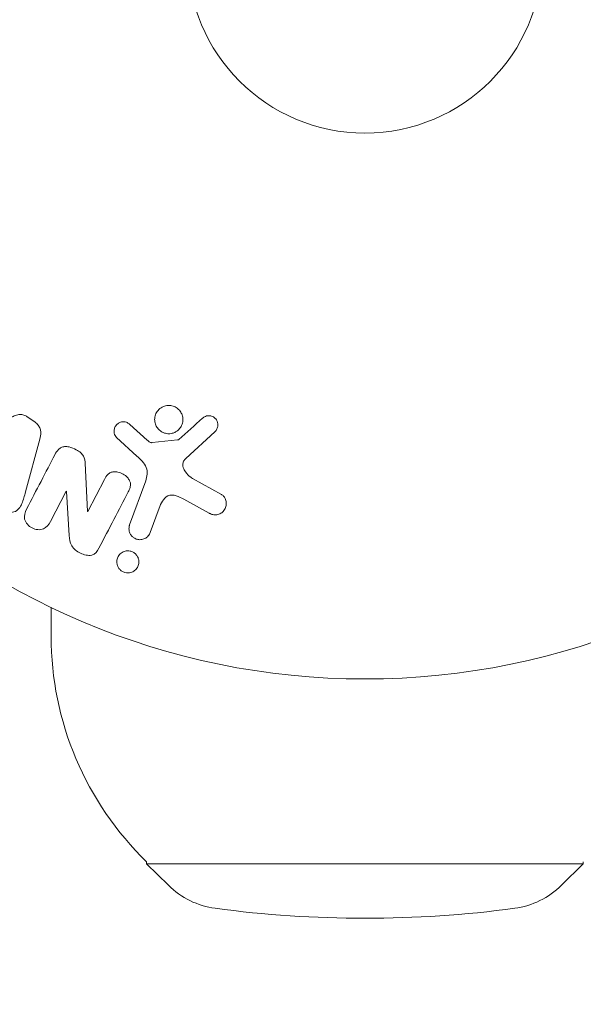
# Model space of a CAD drawing. Units: millimetres. Extents: x -6294 to 4507, y -3417 to 4160.
# Drawn here: x -3271 to -3230, y -842 to -770 of the extents above; entities that cross this region are included whole.
import ezdxf

# ---------------------------------------------------------------- set-up
doc = ezdxf.new("R2010")
doc.units = ezdxf.units.MM
doc.header["$LTSCALE"] = 20
doc.linetypes.add('HIDDEN', pattern=[9.525, 6.35, -3.175])
doc.layers.add('2d', color=230, linetype='Continuous')
doc.layers.add('EN16630-SafetyZone', color=97, linetype='HIDDEN')

msp = doc.modelspace()

# ---------------------------------------------------------------- linework, layer by layer
at = {"layer": '2d', "lineweight": 0}
for p, q in [((-3270.172, -799.279), (-3270.705, -798.899)), ((-3261.96, -800.581), (-3263.222, -799.45)), ((-3259.129, -801.922), (-3256.993, -799.968)), ((-3270.876, -804.387), (-3269.832, -800.526)), ((-3264.207, -800.385), (-3262.725, -801.752)), ((-3259.731, -800.577), (-3261.596, -800.773)), ((-3266.332, -805.807), (-3266.502, -802.285)), ((-3265.093, -803.464), (-3266.317, -805.815)), ((-3262.071, -803.571), (-3263.246, -806.8)), ((-3256.524, -804.562), (-3258.637, -803.39)), ((-3269.051, -806.552), (-3267.897, -804.335)), ((-3267.897, -804.335), (-3267.882, -804.343)), ((-3267.882, -804.343), (-3267.668, -807.571)), ((-3259.271, -804.922), (-3257.421, -805.934)), ((-3266.317, -805.815), (-3266.332, -805.807)), ((-3261.73, -807.351), (-3261.081, -805.569)), ((-3269, -812.839), (-3269, -814.955)), ((-3262, -831.478), (-3262, -831.622)), ((-3230, -831.622), (-3262, -831.622)), ((-3260.403, -833.206), (-3262, -831.622)), ((-3231.597, -833.206), (-3230, -831.622)), ((-3230, -831.478), (-3230, -831.622))]:
    msp.add_line(p, q, dxfattribs=at)
for radius in [53, 13]:
    msp.add_circle((-3246, -765.09), radius, dxfattribs=at)
for centre, radius, start, end in [((-3246, -814.955), 23, 180, 225.92079), ((-3256.177, -828.946), 6, 225.23389, 262.4048), ((-3235.823, -828.946), 6, 277.5952, 314.76611), ((-3246, -752.622), 83, 262.4048, 277.59519)]:
    msp.add_arc(centre, radius, start, end, dxfattribs=at)
for points, knots in [([(-3260.133, -800.089), (-3260.237, -800.114), (-3260.349, -800.124), (-3260.458, -800.115), (-3260.568, -800.107), (-3260.679, -800.08), (-3260.782, -800.037), (-3260.881, -799.995), (-3260.974, -799.936), (-3261.055, -799.867), (-3261.135, -799.797), (-3261.205, -799.715), (-3261.259, -799.627), (-3261.317, -799.534), (-3261.359, -799.432), (-3261.384, -799.329), (-3261.411, -799.218), (-3261.419, -799.102), (-3261.409, -798.991), (-3261.399, -798.871), (-3261.366, -798.752), (-3261.315, -798.644), (-3261.262, -798.53), (-3261.187, -798.425), (-3261.096, -798.337), (-3261.005, -798.25), (-3260.895, -798.177), (-3260.775, -798.127), (-3260.727, -798.107), (-3260.677, -798.091), (-3260.625, -798.078)], [0, 0, 0, 0, 0.0492127, 0.0492127, 0.0492127, 0.0985629, 0.0985629, 0.0985629, 0.1461901, 0.1461901, 0.1461901, 0.1936729, 0.1936729, 0.1936729, 0.2434261, 0.2434261, 0.2434261, 0.2970519, 0.2970519, 0.2970519, 0.3548805, 0.3548805, 0.3548805, 0.415485, 0.415485, 0.415485, 0.4757831, 0.4757831, 0.4757831, 0.5, 0.5, 0.5, 0.5]), ([(-3260.625, -798.078), (-3260.556, -798.061), (-3260.484, -798.051), (-3260.412, -798.049), (-3260.297, -798.045), (-3260.179, -798.061), (-3260.067, -798.096), (-3259.964, -798.129), (-3259.864, -798.179), (-3259.775, -798.242), (-3259.689, -798.304), (-3259.612, -798.38), (-3259.549, -798.463), (-3259.485, -798.55), (-3259.434, -798.646), (-3259.4, -798.746), (-3259.363, -798.852), (-3259.344, -798.965), (-3259.343, -799.074), (-3259.342, -799.193), (-3259.362, -799.312), (-3259.401, -799.423), (-3259.441, -799.54), (-3259.504, -799.651), (-3259.584, -799.747), (-3259.665, -799.844), (-3259.767, -799.928), (-3259.88, -799.991), (-3259.958, -800.034), (-3260.044, -800.067), (-3260.133, -800.089)], [0.5, 0.5, 0.5, 0.5, 0.5325, 0.5325, 0.5325, 0.5843306, 0.5843306, 0.5843306, 0.6325858, 0.6325858, 0.6325858, 0.6798809, 0.6798809, 0.6798809, 0.7287596, 0.7287596, 0.7287596, 0.781079, 0.781079, 0.781079, 0.8376169, 0.8376169, 0.8376169, 0.8975665, 0.8975665, 0.8975665, 0.9583179, 0.9583179, 0.9583179, 1, 1, 1, 1]), ([(-3271.994, -798.984), (-3271.9, -798.92), (-3271.802, -798.859), (-3271.697, -798.811), (-3271.591, -798.762), (-3271.476, -798.725), (-3271.355, -798.713), (-3271.262, -798.704), (-3271.164, -798.71), (-3271.07, -798.731), (-3270.975, -798.753), (-3270.882, -798.791), (-3270.796, -798.84), (-3270.765, -798.858), (-3270.734, -798.878), (-3270.705, -798.899)], [0, 0, 0, 0, 0.258514, 0.258514, 0.258514, 0.521139, 0.521139, 0.521139, 0.723781, 0.723781, 0.723781, 0.926502, 0.926502, 0.926502, 1, 1, 1, 1]), ([(-3270.172, -799.279), (-3270.088, -799.339), (-3270.011, -799.411), (-3269.949, -799.491), (-3269.886, -799.572), (-3269.837, -799.664), (-3269.806, -799.757), (-3269.776, -799.846), (-3269.762, -799.938), (-3269.759, -800.028), (-3269.754, -800.199), (-3269.788, -800.366), (-3269.832, -800.526)], [0, 0, 0, 0, 0.210571, 0.210571, 0.210571, 0.422328, 0.422328, 0.422328, 0.621156, 0.621156, 0.621156, 1, 1, 1, 1]), ([(-3264.207, -800.385), (-3264.251, -800.344), (-3264.288, -800.295), (-3264.315, -800.243), (-3264.342, -800.191), (-3264.36, -800.136), (-3264.372, -800.08), (-3264.389, -799.996), (-3264.389, -799.909), (-3264.377, -799.826), (-3264.364, -799.742), (-3264.336, -799.659), (-3264.295, -799.585), (-3264.252, -799.507), (-3264.192, -799.436), (-3264.12, -799.382), (-3264.057, -799.334), (-3263.983, -799.297), (-3263.906, -799.273), (-3263.826, -799.248), (-3263.739, -799.236), (-3263.654, -799.241), (-3263.594, -799.245), (-3263.533, -799.259), (-3263.477, -799.282), (-3263.405, -799.311), (-3263.339, -799.354), (-3263.279, -799.401), (-3263.26, -799.417), (-3263.24, -799.433), (-3263.222, -799.45)], [0, 0, 0, 0, 0.082221, 0.082221, 0.082221, 0.163511, 0.163511, 0.163511, 0.287426, 0.287426, 0.287426, 0.413061, 0.413061, 0.413061, 0.546586, 0.546586, 0.546586, 0.661904, 0.661904, 0.661904, 0.780544, 0.780544, 0.780544, 0.862621, 0.862621, 0.862621, 0.966358, 0.966358, 0.966358, 1, 1, 1, 1]), ([(-3257.911, -798.987), (-3257.849, -798.931), (-3257.777, -798.882), (-3257.698, -798.848), (-3257.638, -798.823), (-3257.572, -798.805), (-3257.505, -798.8), (-3257.437, -798.795), (-3257.368, -798.8), (-3257.302, -798.816), (-3257.234, -798.832), (-3257.168, -798.858), (-3257.109, -798.892), (-3257.045, -798.929), (-3256.987, -798.976), (-3256.941, -799.031), (-3256.899, -799.081), (-3256.864, -799.139), (-3256.839, -799.198), (-3256.812, -799.264), (-3256.794, -799.333), (-3256.787, -799.402), (-3256.778, -799.485), (-3256.783, -799.57), (-3256.803, -799.649), (-3256.823, -799.731), (-3256.86, -799.809), (-3256.91, -799.877), (-3256.935, -799.909), (-3256.962, -799.94), (-3256.993, -799.968)], [0, 0, 0, 0, 0.121966, 0.121966, 0.121966, 0.214779, 0.214779, 0.214779, 0.307643, 0.307643, 0.307643, 0.401902, 0.401902, 0.401902, 0.50199, 0.50199, 0.50199, 0.594015, 0.594015, 0.594015, 0.695052, 0.695052, 0.695052, 0.816614, 0.816614, 0.816614, 0.940808, 0.940808, 0.940808, 1, 1, 1, 1]), ([(-3261.96, -800.581), (-3261.931, -800.607), (-3261.903, -800.633), (-3261.874, -800.658), (-3261.838, -800.69), (-3261.799, -800.72), (-3261.755, -800.742), (-3261.728, -800.755), (-3261.699, -800.765), (-3261.669, -800.77), (-3261.645, -800.774), (-3261.62, -800.775), (-3261.596, -800.773)], [0, 0, 0, 0, 0.271486, 0.271486, 0.271486, 0.613888, 0.613888, 0.613888, 0.826923, 0.826923, 0.826923, 1, 1, 1, 1]), ([(-3259.731, -800.577), (-3259.711, -800.575), (-3259.692, -800.569), (-3259.674, -800.561), (-3259.658, -800.554), (-3259.643, -800.544), (-3259.63, -800.532)], [0, 0, 0, 0, 0.529214, 0.529214, 0.529214, 1, 1, 1, 1]), ([(-3268.722, -801.654), (-3268.652, -801.519), (-3268.571, -801.386), (-3268.463, -801.277), (-3268.406, -801.219), (-3268.339, -801.167), (-3268.264, -801.129), (-3268.189, -801.091), (-3268.102, -801.068), (-3268.014, -801.061), (-3267.906, -801.052), (-3267.793, -801.064), (-3267.684, -801.087), (-3267.502, -801.126), (-3267.323, -801.198), (-3267.157, -801.288), (-3267.037, -801.352), (-3266.921, -801.429), (-3266.823, -801.521), (-3266.749, -801.59), (-3266.684, -801.67), (-3266.636, -801.756), (-3266.588, -801.842), (-3266.556, -801.935), (-3266.535, -802.027), (-3266.516, -802.113), (-3266.507, -802.199), (-3266.502, -802.285)], [0, 0, 0, 0, 0.1575, 0.1575, 0.1575, 0.241033, 0.241033, 0.241033, 0.325709, 0.325709, 0.325709, 0.429473, 0.429473, 0.429473, 0.603377, 0.603377, 0.603377, 0.728155, 0.728155, 0.728155, 0.821685, 0.821685, 0.821685, 0.914881, 0.914881, 0.914881, 1, 1, 1, 1]), ([(-3262.071, -803.571), (-3261.957, -803.259), (-3261.906, -802.913), (-3262.17, -802.26), (-3262.454, -802.002), (-3262.725, -801.752)], [0, 0, 0, 0, 0.5, 0.5, 1, 1, 1, 1]), ([(-3259.129, -801.922), (-3259.196, -801.984), (-3259.253, -802.057), (-3259.291, -802.138), (-3259.326, -802.213), (-3259.345, -802.297), (-3259.345, -802.381), (-3259.346, -802.454), (-3259.334, -802.528), (-3259.312, -802.598), (-3259.278, -802.712), (-3259.219, -802.822), (-3259.148, -802.922), (-3259.045, -803.067), (-3258.915, -803.2), (-3258.767, -803.307), (-3258.726, -803.337), (-3258.682, -803.365), (-3258.637, -803.39)], [0, 0, 0, 0, 0.155271, 0.155271, 0.155271, 0.300602, 0.300602, 0.300602, 0.425017, 0.425017, 0.425017, 0.625972, 0.625972, 0.625972, 0.919161, 0.919161, 0.919161, 1, 1, 1, 1]), ([(-3265.093, -803.464), (-3265.024, -803.332), (-3264.946, -803.202), (-3264.838, -803.096), (-3264.784, -803.043), (-3264.72, -802.996), (-3264.648, -802.963), (-3264.576, -802.93), (-3264.495, -802.911), (-3264.412, -802.905), (-3264.31, -802.896), (-3264.203, -802.906), (-3264.099, -802.93), (-3263.969, -802.959), (-3263.84, -803.01), (-3263.723, -803.077), (-3263.606, -803.144), (-3263.497, -803.229), (-3263.407, -803.327), (-3263.343, -803.398), (-3263.287, -803.478), (-3263.248, -803.562), (-3263.215, -803.634), (-3263.193, -803.71), (-3263.187, -803.785), (-3263.179, -803.877), (-3263.192, -803.969), (-3263.215, -804.056), (-3263.246, -804.167), (-3263.293, -804.272), (-3263.346, -804.374)], [0, 0, 0, 0, 0.149047, 0.149047, 0.149047, 0.224258, 0.224258, 0.224258, 0.300011, 0.300011, 0.300011, 0.394683, 0.394683, 0.394683, 0.514913, 0.514913, 0.514913, 0.635701, 0.635701, 0.635701, 0.72283, 0.72283, 0.72283, 0.796261, 0.796261, 0.796261, 0.886016, 0.886016, 0.886016, 1, 1, 1, 1]), ([(-3270.876, -804.387), (-3270.954, -804.672), (-3271.03, -804.958), (-3271.247, -805.501), (-3271.428, -805.75), (-3272.013, -805.949), (-3272.377, -805.819), (-3272.881, -805.372), (-3273.036, -805.031), (-3272.944, -804.749)], [0, 0, 0, 0, 0.25, 0.25, 0.5, 0.5, 0.75, 0.75, 1, 1, 1, 1]), ([(-3259.271, -804.922), (-3259.454, -804.822), (-3259.639, -804.728), (-3260.04, -804.604), (-3260.264, -804.59), (-3260.62, -804.758), (-3260.746, -804.91), (-3260.944, -805.226), (-3261.018, -805.395), (-3261.081, -805.569)], [0, 0, 0, 0, 0.25, 0.25, 0.5, 0.5, 0.75, 0.75, 1, 1, 1, 1]), ([(-3256.524, -804.562), (-3256.463, -804.596), (-3256.407, -804.642), (-3256.362, -804.693), (-3256.317, -804.744), (-3256.28, -804.801), (-3256.252, -804.861), (-3256.208, -804.953), (-3256.182, -805.053), (-3256.173, -805.152), (-3256.163, -805.253), (-3256.17, -805.355), (-3256.194, -805.452), (-3256.221, -805.558), (-3256.27, -805.662), (-3256.339, -805.749), (-3256.4, -805.827), (-3256.477, -805.895), (-3256.565, -805.948), (-3256.651, -806.001), (-3256.751, -806.041), (-3256.856, -806.058), (-3256.928, -806.07), (-3257.004, -806.069), (-3257.077, -806.058), (-3257.169, -806.044), (-3257.26, -806.013), (-3257.344, -805.973), (-3257.37, -805.961), (-3257.396, -805.948), (-3257.421, -805.934)], [0, 0, 0, 0, 0.078905, 0.078905, 0.078905, 0.156895, 0.156895, 0.156895, 0.278767, 0.278767, 0.278767, 0.402824, 0.402824, 0.402824, 0.540222, 0.540222, 0.540222, 0.661123, 0.661123, 0.661123, 0.781936, 0.781936, 0.781936, 0.864404, 0.864404, 0.864404, 0.968184, 0.968184, 0.968184, 1, 1, 1, 1]), ([(-3269.051, -806.552), (-3269.168, -806.776), (-3269.322, -806.991), (-3269.816, -807.191), (-3270.134, -807.156), (-3270.656, -806.89), (-3270.875, -806.652), (-3271.006, -806.123), (-3270.916, -805.869), (-3270.799, -805.643)], [0, 0, 0, 0, 0.25, 0.25, 0.5, 0.5, 0.75, 0.75, 1, 1, 1, 1]), ([(-3261.73, -807.351), (-3261.765, -807.446), (-3261.818, -807.536), (-3261.886, -807.612), (-3261.954, -807.689), (-3262.04, -807.755), (-3262.137, -807.802), (-3262.226, -807.845), (-3262.327, -807.873), (-3262.431, -807.88), (-3262.521, -807.886), (-3262.615, -807.877), (-3262.704, -807.852), (-3262.783, -807.83), (-3262.86, -807.795), (-3262.929, -807.751), (-3262.995, -807.708), (-3263.054, -807.655), (-3263.104, -807.596), (-3263.156, -807.535), (-3263.198, -807.466), (-3263.228, -807.395), (-3263.262, -807.316), (-3263.283, -807.233), (-3263.291, -807.15), (-3263.299, -807.058), (-3263.292, -806.964), (-3263.269, -806.876), (-3263.263, -806.85), (-3263.255, -806.825), (-3263.246, -806.8)], [0, 0, 0, 0, 0.128283, 0.128283, 0.128283, 0.257197, 0.257197, 0.257197, 0.376438, 0.376438, 0.376438, 0.47937, 0.47937, 0.47937, 0.570293, 0.570293, 0.570293, 0.657943, 0.657943, 0.657943, 0.74995, 0.74995, 0.74995, 0.851832, 0.851832, 0.851832, 0.966572, 0.966572, 0.966572, 1, 1, 1, 1]), ([(-3265.495, -808.503), (-3265.61, -808.724), (-3265.766, -808.95), (-3266.288, -809.075), (-3266.587, -808.986), (-3267.107, -808.739), (-3267.356, -808.567), (-3267.628, -808.094), (-3267.651, -807.828), (-3267.668, -807.571)], [0, 0, 0, 0, 0.25, 0.25, 0.5, 0.5, 0.75, 0.75, 1, 1, 1, 1]), ([(-3263.368, -810.318), (-3263.446, -810.319), (-3263.525, -810.308), (-3263.601, -810.286), (-3263.677, -810.264), (-3263.752, -810.229), (-3263.817, -810.186), (-3263.882, -810.144), (-3263.941, -810.092), (-3263.99, -810.034), (-3264.041, -809.974), (-3264.083, -809.906), (-3264.114, -809.837), (-3264.149, -809.758), (-3264.17, -809.676), (-3264.179, -809.594), (-3264.189, -809.501), (-3264.182, -809.408), (-3264.16, -809.319), (-3264.137, -809.22), (-3264.094, -809.126), (-3264.035, -809.042), (-3263.974, -808.956), (-3263.894, -808.879), (-3263.8, -808.821), (-3263.713, -808.767), (-3263.61, -808.728), (-3263.503, -808.711), (-3263.464, -808.704), (-3263.424, -808.701), (-3263.383, -808.7)], [0, 0, 0, 0, 0.0433665, 0.0433665, 0.0433665, 0.0868094, 0.0868094, 0.0868094, 0.1295054, 0.1295054, 0.1295054, 0.1746613, 0.1746613, 0.1746613, 0.2253036, 0.2253036, 0.2253036, 0.2831823, 0.2831823, 0.2831823, 0.3477345, 0.3477345, 0.3477345, 0.4147773, 0.4147773, 0.4147773, 0.4773892, 0.4773892, 0.4773892, 0.5, 0.5, 0.5, 0.5]), ([(-3263.383, -808.7), (-3263.328, -808.7), (-3263.272, -808.705), (-3263.217, -808.716), (-3263.135, -808.732), (-3263.055, -808.761), (-3262.982, -808.802), (-3262.913, -808.84), (-3262.851, -808.888), (-3262.797, -808.942), (-3262.742, -808.998), (-3262.695, -809.062), (-3262.66, -809.129), (-3262.621, -809.203), (-3262.593, -809.282), (-3262.579, -809.361), (-3262.562, -809.45), (-3262.561, -809.542), (-3262.574, -809.629), (-3262.589, -809.728), (-3262.622, -809.823), (-3262.671, -809.909), (-3262.723, -810.001), (-3262.794, -810.084), (-3262.88, -810.15), (-3262.963, -810.214), (-3263.062, -810.264), (-3263.169, -810.292), (-3263.233, -810.309), (-3263.3, -810.318), (-3263.368, -810.318)], [0.5, 0.5, 0.5, 0.5, 0.5308264, 0.5308264, 0.5308264, 0.5764939, 0.5764939, 0.5764939, 0.619222, 0.619222, 0.619222, 0.6634255, 0.6634255, 0.6634255, 0.7123401, 0.7123401, 0.7123401, 0.7680844, 0.7680844, 0.7680844, 0.8308981, 0.8308981, 0.8308981, 0.8977418, 0.8977418, 0.8977418, 0.9621491, 0.9621491, 0.9621491, 1, 1, 1, 1])]:
    msp.add_open_spline(points, degree=3, knots=knots, dxfattribs=at)
for points in [[(-3257.911, -798.987), (-3258.472, -799.491), (-3259.045, -800.006), (-3259.63, -800.532)], [(-3268.722, -801.654), (-3269.387, -802.931), (-3270.081, -804.263), (-3270.799, -805.643)], [(-3265.495, -808.503), (-3264.751, -807.073), (-3264.033, -805.693), (-3263.346, -804.374)]]:
    msp.add_open_spline(points, degree=3, dxfattribs=at)
at = {"layer": 'EN16630-SafetyZone', "flags": 128}
msp.add_lwpolyline([(-2844.074, 1497.81, 0.130747), (-1494.819, 1494.912, -0.337306), (0, 2632.8), (666.464, 2632.8), (1243.639, 2966.032), (2180.679, 3507.032, -1), (3731.479, 820.968), (3137.903, 478.267, -0.482858), (1082, -2110.8), (0, -2110.8, -0.033231), (-279.644, -2092.194, -0.20426), (-1483.926, -2262.9, 0.022064), (-1709.922, -2212.827, -0.072978), (-2190.6, -2593.096), (-3127.639, -3134.096, -1), (-5238.439, 521.917), (-4450.465, 976.854, -0.296109)], format="xyb", close=True, dxfattribs=at)

doc.saveas('drawing.dxf')
